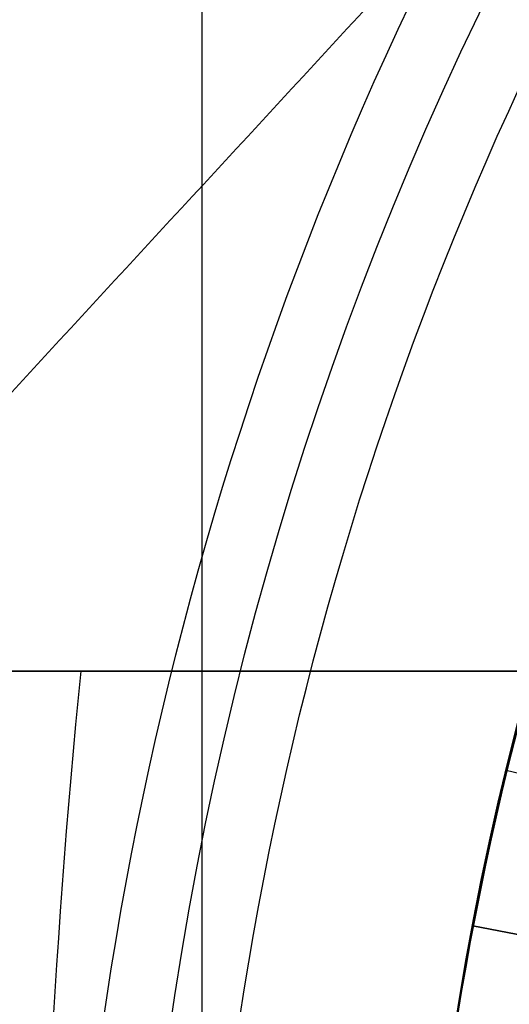
# Model space of a CAD drawing. Units: millimetres. Extents: x 283 to 316, y 0 to 1595.
# Drawn here: x 306 to 306, y 379 to 380 of the extents above; entities that cross this region are included whole.
import ezdxf

# ---------------------------------------------------------------- set-up
doc = ezdxf.new("R2010")
doc.units = ezdxf.units.MM
doc.header["$MEASUREMENT"] = 0
doc.layers.add('3', color=7, linetype='Continuous')

msp = doc.modelspace()

# ---------------------------------------------------------------- linework, layer by layer
at = {"layer": '3'}
msp.add_line((306.88, 379.37, -22.1139594320155), (306.224343668549, 379.37, -22.1139594320155), dxfattribs=at)
at = {"layer": '3', "extrusion": (1.224646799147353e-16, 1.224646799147353e-16, -1)}
for centre, radius, start, end in [((-300, 386.75, 33.80000000000008), 9.15, 90, 270), ((-300, 386.75, 34.30000000000008), 9.15, 90, 270), ((-300, 386.75, 31.80000001054853), 10.53491012967588, 212.2442219752147, 241.7637486942301), ((-300, 386.75, 32.17039066381759), 11.54137532294791, 209.6003865297575, 241.7999886768355)]:
    msp.add_arc(centre, radius, start, end, dxfattribs=at)
at = {"layer": '3', "extrusion": (-6.042804770874974e-33, 2.211511709925254e-16, -1)}
msp.add_arc((-300.0000000000002, 386.75, 33.80000000000008), 9.000000000000146, 90, 270, dxfattribs=at)
at = {"layer": '3', "extrusion": (0, 1.224646799147353e-16, -1)}
for centre, radius, start, end in [((-300.0000000000002, 386.75, 34.20000000000003), 8.979036888287, 90, 270), ((-300.0000000000002, 386.75, 30.42016035035016), 7.178735725237438, 180, 0), ((-300.0000000000002, 386.75, 32.89999990229001), 10.43857130404789, 215.9117562403984, 250.9950592335286), ((-307.7800000000002, 378.97, 20.29999999999152), 1.631444667570008, 0, 180), ((-307.78, 378.97, 18.70000000000003), 1.5, 270, 90.00000000000217), ((-307.78, 378.97, 19.70000000000003), 1.5, 270.0000000000021, 89.99999999999783), ((-307.78, 378.97, 19.20000000000003), 1.500000000000001, 270, 90)]:
    msp.add_arc(centre, radius, start, end, dxfattribs=at)
at = {"layer": '3', "extrusion": (1.982967414318012e-16, 2.216130506306351e-16, -1)}
msp.add_arc((-300.0000000000002, 386.75, 34.60000000000012), 8.958073776573857, 90, 270, dxfattribs=at)
at = {"layer": '3', "extrusion": (-5.058293286560249e-64, 1.224646799147353e-16, -1)}
msp.add_arc((-300.0000000000002, 386.75, 34.60000000000019), 8.247997030961397, 180, 0, dxfattribs=at)
at = {"layer": '3'}
for centre, radius, start, end in [((307.78, 378.97, -21.2), 2.6, 1.753708919748484e-11, 180.0000000000088), ((307.78, 378.97, -21.468471257159), 2.600000000000001, 0, 180.0000000000902), ((307.78, 378.97, -21.3342356285795), 2.6, 0, 180), ((307.78, 378.97, -21.86025694608824), 2.410650887573873, 0, 180.0000000000446), ((307.78, 378.97, -20.9), 2.3, 0, 180.0000000000057), ((307.78, 378.97, -20.9), 2.3, 8.496229549092065e-12, 180.0000000000085), ((307.78, 378.97, -20.9), 1.5, 8.142219984546603e-13, 179.9999999999992)]:
    msp.add_arc(centre, radius, start, end, dxfattribs=at)
at = {"layer": '3', "extrusion": (-1.897566815906377e-30, 1.224646799147353e-16, -1)}
msp.add_arc((-307.7800000000002, 378.97, 19.70000000000001), 1.662889335138823, 359.9999999999981, 180, dxfattribs=at)
at = {"layer": '3', "extrusion": (-6.162975822029713e-31, -1.631319816329883e-17, -1)}
msp.add_arc((-307.7800000000002, 378.97, 20.89999999998865), 1.600000000001178, 0, 180.000000000002, dxfattribs=at)
at = {"layer": '3', "extrusion": (-2.138492265210056e-16, 8.901182545734377e-16, -1)}
msp.add_arc((-300, 386.7500000000009, 34.80000000000026), 9.150000000000908, 222.6829376141487, 270, dxfattribs=at)
at = {"layer": '3', "extrusion": (-0.5734623443608818, 1.157053894778006e-16, 0.819231920520753)}
msp.add_arc((-378.9700000000001, 241.3506391770303, -193.7245914763469), 3.310869753883464, 263.0609067146195, 276.9390932853805, dxfattribs=at)
at = {"layer": '3'}
for points, degree in [([(306.18, 1592.5, -18.7), (306.18, 797.5, -18.7), (306.18, 2.5, -18.7)], 2), ([(305.439573496568, 376.5349028237313, -33.98914148346847), (305.9148761527298, 376.7850697559708, -34.13744218212054), (306.8135252849816, 377.3434207634529, -34.37010065627803), (308.010804144473, 378.3364220928995, -34.54078383497706), (309.0602774913186, 379.4789251750117, -34.53825424072134), (309.9465975222673, 380.7526034107925, -34.36345375947938), (310.4278476988492, 381.6960380178554, -34.12771180197501), (310.6373411348816, 382.1915482861055, -33.97766103268599)], 3), ([(306.904155466363, 380.382000707915, -34.79999999999993), (305.5813001691756, 378.947579301326, -34.79999999999991), (304.258444871988, 377.5131578947369, -34.79999999999989)], 2), ([(305.9103345589232, 379.37, -22.19620365772608), (305.9234293786682, 379.37, -22.20345527356908), (305.9505763289002, 379.37, -22.21481110355709), (305.9961102472602, 379.37, -22.2226342728555), (306.0408533548502, 379.37, -22.22015441886321), (306.0851068119071, 379.37, -22.20749489436332), (306.1110515181571, 379.37, -22.19326393729023), (306.1234035832141, 379.37, -22.18461749174993)], 3), ([(306.1234035832141, 379.37, -22.18461749174993), (306.501701791607, 379.37, -21.91980874587496), (306.88, 379.37, -21.655)], 2), ([(306.7429922450544, 379.2215435027668, -16.61217159459094), (306.6026974151097, 379.2555743504401, -16.69551973574754), (306.4624025851667, 379.2896051981218, -16.77886787690356), (306.3221077552213, 379.3236360457957, -16.86221601806032)], 3), ([(306.4367575538276, 379.2261669460302, -20.5069812379808), (306.393333072191, 379.2344483377295, -20.53250421490939), (306.3499085905542, 379.2427297294287, -20.55802719183802), (306.3064841089173, 379.251011121128, -20.58355016876669)], 3), ([(306.3064951544739, 379.2510090146531, -20.43044588176361), (306.3499141824506, 379.2427286630099, -20.45596565327375), (306.3933332104273, 379.2344483113667, -20.4814854247839), (306.4367522384039, 379.2261679597235, -20.50700519629406)], 3)]:
    msp.add_open_spline(points, degree=degree, dxfattribs=at)
msp.add_rational_spline([(301.7499999999959, 377.7179736493032, -31.9999999999232), (309.1999215456182, 379.1614338834382, -32.00000024444125), (309.199970804133, 386.7499105425356, -32.00000152984301), (309.2000200626478, 394.3383872016331, -32.00000281524478), (301.7501172576183, 395.781992314275, -32.00000305976283)], [1, 0.7714359783118184, 1, 0.7714359783118184, 1], degree=2, knots=[0, 0, 0, 12.69050785042059, 12.69050785042059, 25.38101570084119, 25.38101570084119, 25.38101570084119], dxfattribs=at)
for points, weights in [([(308.9609698411808, 381.1444287160542, -29.80000015324188), (307.4822374323126, 378.7805756630369, -29.80000007218299), (305.0299151311114, 377.4537117764033, -29.79999999112409)], [1, 0.9669229310248072, 1]), ([(308.8593855599962, 381.1142706454763, -33.80000006317319), (307.3764915208077, 378.7831728095137, -33.79999998384418), (304.9383374656273, 377.4837861976416, -33.79999990451518)], [1, 0.9670831911155773, 1]), ([(309.9533636989771, 380.9896951938511, -29.79999957965227), (308.3274301479381, 378.1802323934421, -29.799999747063), (305.4724760560482, 376.6355571397521, -29.79999991447374)], [1, 0.9623961492256359, 1]), ([(303.3951244769693, 376.845757445291, -33.80000001249675), (306.551540092698, 377.9277602051762, -33.79999997952166), (308.499839525904, 380.6366008488347, -33.79999994654656)], [1, 0.9527848967933804, 1]), ([(308.4089139568582, 380.6182044641379, -31.99999981874609), (306.4866485450864, 377.982090488905, -31.99999989928985), (303.4035034675449, 376.9151231852447, -31.99999997983361)], [1, 0.9542105967705863, 1]), ([(306.88, 379.37, -22.57291886403101), (306.3695478771042, 379.37, -22.45050563655339), (305.9103345589232, 379.37, -22.19620365772608)], [1, 0.9908763976661167, 1])]:
    msp.add_rational_spline(points, weights, degree=2, dxfattribs=at)
for points, knots in [([(306.2800136980402, 378.9700016237114, -16.9874762769802), (306.2798544285319, 378.792514900643, -16.97523766248521), (306.3118009402938, 378.6151952134143, -16.96299900127944), (306.4352987992518, 378.2823541458443, -16.93852149346791), (306.526450673122, 378.1268595283594, -16.92628264731088), (306.7579882393718, 377.8578961974172, -16.90180469154611), (306.8978055027337, 377.7440060171454, -16.88956558468731), (307.2080751940788, 377.5717326793838, -16.86508707222426), (307.3788138340808, 377.513955549606, -16.85284766342734), (307.7297552706231, 377.4603782396437, -16.82836854767205), (307.9098648197002, 377.4650255753908, -16.81612883879199), (308.2574273212971, 377.5371925977645, -16.7916491504135), (308.4249126426551, 377.6039581021383, -16.77940917433221), (308.7257267676448, 377.7921999125836, -16.75492901979836), (308.8591781592918, 377.9134725884188, -16.74268884210552), (309.0762361405753, 378.1943145184557, -16.71820838217799), (309.1591434114068, 378.3543004311272, -16.70596809903059), (309.264725944758, 378.6932574832778, -16.68148753174222), (309.2874509439737, 378.8720306437103, -16.66924724843928), (309.2683488062161, 379.2264390777559, -16.64476678861866), (309.2273171102932, 379.4020379264325, -16.63252661112994), (309.0867799313349, 379.7278899471968, -16.60804645622475), (308.9868512454156, 379.8779408733059, -16.59580648034266), (308.7417609880196, 380.1347454187784, -16.57132679214258), (308.5962371221796, 380.2409608662142, -16.55908708281452), (308.2769669482196, 380.3961584374836, -16.53460796737903), (308.103610260282, 380.4456128484619, -16.52236855854512), (307.7504277824236, 380.4801499235662, -16.49789004575033), (307.5706755561519, 380.4657476332507, -16.48565093931893), (307.2273122766734, 380.3759443888997, -16.46117298348342), (307.0639698169984, 380.2998069127078, -16.44893413707729), (306.7732998954153, 380.0959763252779, -16.42445662948725), (306.6462078800755, 379.9682487254467, -16.41221796812479), (306.5455348277159, 379.8220915294755, -16.39997935359113)], [-1, -1, -1, -1, -0.9375, -0.9375, -0.875, -0.875, -0.8125, -0.8125, -0.75, -0.75, -0.6875, -0.6875, -0.625, -0.625, -0.5625, -0.5625, -0.5, -0.5, -0.4375, -0.4375, -0.375, -0.375, -0.3125, -0.3125, -0.25, -0.25, -0.1875, -0.1875, -0.125, -0.125, -0.0625, -0.0625, 0, 0, 0, 0]), ([(306.2800010861031, 378.9699998698526, -20.08750188116437), (306.2800003575443, 379.2250740232517, -20.10509566092903), (306.3464372940498, 379.4798633641331, -20.12269026790764), (306.5955455559138, 379.9250534918133, -20.15788043954288), (306.7779391382909, 380.1149579143784, -20.17547599692887), (307.2127197661005, 380.3818187420168, -20.21066712003233), (307.4646220533654, 380.4584776109, -20.22826267741832), (307.9743547874581, 380.479050955571, -20.26345284905356), (308.2316169083554, 380.4229424931083, -20.28104745603217), (308.4590556314052, 380.3074658404162, -20.29864123579683)], [0, 0, 0, 0, 0.25, 0.25, 0.5, 0.5, 0.75, 0.75, 1, 1, 1, 1]), ([(308.4590607724388, 380.3074641069333, -19.79856341437385), (308.2316217728646, 380.4229408632027, -19.78097352754616), (307.9743589665734, 380.4790494609802, -19.76338633378405), (307.4646258976655, 380.4584764835662, -19.72820532932088), (307.2127226381402, 380.3818177043988, -19.71062022255306), (306.7779412678619, 380.1149574598758, -19.67544157020414), (306.595547083037, 379.9250532753901, -19.65785356700385), (306.3464377530076, 379.4798632263265, -19.62267829149249), (306.2800004977407, 379.2250741629408, -19.60508824177384), (306.280000949775, 378.9700001131192, -19.58749835494365)], [0, 0, 0, 0, 0.2499999999995899, 0.2499999999995899, 0.4999999999989911, 0.4999999999989911, 0.7499999999989125, 0.7499999999989125, 1, 1, 1, 1]), ([(309.2799999418051, 378.9699999930422, -19.26249989919354), (309.2799826474136, 379.1663252107344, -19.24895784444268), (309.2409782787359, 379.3626550711124, -19.23541587007941), (309.09066168819, 379.725395192487, -19.20833207044496), (308.9795139732913, 379.8918654843863, -19.19479024483458), (308.7018075524437, 380.1694553640449, -19.16770670786646), (308.5354281006016, 380.2807354485457, -19.15416499613909), (308.1726219475256, 380.4309037631099, -19.12708163463864), (307.976328373107, 380.4700599761156, -19.11353998459111), (307.583669704323, 380.4699398877939, -19.0864566846438), (307.3873334721322, 380.4310136268778, -19.07291503468447), (307.0246134925222, 380.2806235004949, -19.04583167300618), (306.8581140399263, 380.1695392432994, -19.03228996152586), (306.5805636518952, 379.8917785731337, -19.0052064242358), (306.4692406354618, 379.7254432824378, -18.99166459898701), (306.3191212049269, 379.3626048188665, -18.96458079894595), (306.2799171628686, 379.1663354982763, -18.95103882499422), (306.2800018648427, 378.970000223588, -18.93749677003291)], [0, 0, 0, 0, 0.125, 0.125, 0.25, 0.25, 0.375, 0.375, 0.5, 0.5, 0.625, 0.625, 0.75, 0.75, 0.875, 0.875, 1, 1, 1, 1]), ([(309.2799953468005, 378.9699994420452, -18.61249194070751), (309.279906157123, 379.1663502920723, -18.59894980355794), (309.2410355095864, 379.3626451918765, -18.58540776338764), (309.090592947532, 379.7253914907539, -18.55832386484801), (308.9795591857285, 379.8918624631957, -18.54478200513306), (308.7017525778351, 380.1694322216297, -18.5176984250879), (308.5354639692256, 380.2807327390178, -18.50415670354666), (308.1725817084258, 380.4308712281314, -18.47707333624632), (307.9763599647794, 380.4700553376622, -18.46353168955734), (307.5836410410124, 380.46990624451, -18.43644839686823), (307.3873657725676, 380.4310091429916, -18.4229067503131), (307.0245909372534, 380.2805935467889, -18.39582338274349), (306.8581498736464, 380.169540102715, -18.38228166158267), (306.5805416694803, 379.8917529743276, -18.35519808103921), (306.469279458813, 379.7254557403897, -18.34165622189442), (306.3190962962259, 379.3625806170315, -18.31457232270391), (306.2799549634507, 379.1663645899448, -18.30103028320914), (306.2800068444499, 378.9700008193345, -18.28748814570522)], [0, 0, 0, 0, 0.125, 0.125, 0.25, 0.25, 0.375, 0.375, 0.5, 0.5, 0.625, 0.625, 0.75, 0.75, 0.875, 0.875, 1, 1, 1, 1]), ([(306.2800016913091, 378.96999979869, -19.43750292938035), (306.2800016904773, 379.1663493396384, -19.45104459465611), (306.3190426525053, 379.3626216280621, -19.46458622291498), (306.469321998099, 379.7254282824207, -19.49166941097839), (306.5805012531587, 379.8918198994298, -19.50521097083899), (306.8581812776756, 380.1695001020049, -19.53229403810682), (307.0245727919, 380.2806794322688, -19.54583554561765), (307.3873792285297, 380.4309588894257, -19.57291853217246), (307.5836514020942, 380.4699998877696, -19.58646001135179), (307.9763502594552, 380.4699999144731, -19.61354296956396), (308.1726224330196, 380.430958942822, -19.62708444874329), (308.5354288696494, 380.2806795350368, -19.65416743529811), (308.7018203838737, 380.1695002274324, -19.66770894280893), (308.9795004083905, 379.8918200627376, -19.69479201007677), (309.0906796634503, 379.7254284609347, -19.70833356993737), (309.240959009044, 379.3626218272585, -19.73541675800077), (309.2799999710721, 379.166349544303, -19.74895838625965), (309.2799999702402, 378.9700000035527, -19.7625000515354)], [0, 0, 0, 0, 0.125, 0.125, 0.25, 0.25, 0.375, 0.375, 0.5, 0.5, 0.625, 0.625, 0.75, 0.75, 0.875, 0.875, 1, 1, 1, 1]), ([(309.2799924759666, 378.9699991015466, -17.96248696877944), (309.2799924827193, 379.1663486432017, -17.94894530301303), (309.2409516749298, 379.3626209519101, -17.93540368868455), (309.0906730144409, 379.725427562049, -17.90831958234451), (308.9794940835878, 379.8918194284992, -17.89477951234868), (308.7018152991549, 380.1694996486349, -17.86769532568004), (308.5354244019066, 380.2806791102082, -17.85415428133439), (308.1726194914668, 380.4309587224823, -17.82707082286232), (307.9763481475335, 380.4699998262354, -17.81352908750149), (307.5836507748003, 380.4700000433631, -17.78644671995981), (307.3873793762351, 380.4309591448318, -17.77290533912941), (307.024574434113, 380.2806798992156, -17.74582215552846), (306.8581836355896, 380.1695006814358, -17.73228036694717), (306.5805048215865, 379.8918207382417, -17.70519645724243), (306.4693260020471, 379.7254291990862, -17.69165488923706), (306.319047245659, 379.3626226069363, -17.66457191401346), (306.2800064403619, 379.1663503080961, -17.65103049962148), (306.2800064471146, 378.9700007680519, -17.63748883385565)], [0, 0, 0, 0, 0.1249999999994777, 0.1249999999994777, 0.2500000000009314, 0.2500000000009314, 0.3750000000004581, 0.3750000000004581, 0.5000000000001268, 0.5000000000001268, 0.6249999999997713, 0.6249999999997713, 0.7499999999996768, 0.7499999999996768, 0.8749999999996686, 0.8749999999996686, 1, 1, 1, 1]), ([(306.2800065985516, 378.9699992098454, -18.13751142842629), (306.2800065917201, 379.1663487515118, -18.1510530958773), (306.3190473880817, 379.3626210597608, -18.16459478420392), (306.4693261070751, 379.7254277891047, -18.19167819946188), (306.5805049014428, 379.8918194612448, -18.2052199263616), (306.8581837783258, 380.1694998011573, -18.23230340974203), (307.0245746060552, 380.280679213574, -18.24584516616433), (307.3873795469077, 380.4309588497306, -18.27292869506274), (307.5836509117736, 380.4699999448517, -18.28647046746253), (307.9763481511055, 380.4700001651847, -18.31355401234474), (308.1726195159715, 380.4309592903106, -18.32709578474453), (308.5354244568239, 380.2806800615251, -18.35417931364294), (308.7018152845533, 380.1695008360736, -18.36772107006524), (308.9794941614363, 379.8918208087162, -18.39480455344567), (309.0906729558039, 379.7254292620444, -18.40834628034539), (309.2409516747974, 379.3626227033534, -18.43542969560335), (309.2799924711591, 379.1663504402233, -18.44897138392997), (309.2799924643275, 378.9700009001909, -18.46251305138098)], [0, 0, 0, 0, 0.125, 0.125, 0.25, 0.25, 0.375, 0.375, 0.5, 0.5, 0.625, 0.625, 0.75, 0.75, 0.875, 0.875, 1, 1, 1, 1]), ([(306.2800067104962, 378.9699992003271, -18.78751162227875), (306.2800067051059, 379.1663487418184, -18.80105328704618), (306.319047541265, 379.3626210452341, -18.81459490127337), (306.4693264107842, 379.725427756297, -18.84167803626502), (306.5805053158222, 379.8918194149965, -18.85521955710602), (306.8581844683969, 380.1694997214267, -18.8823025271719), (307.0245754610403, 380.280679113815, -18.89584397653821), (307.3873807612176, 380.4309587063324, -18.92292683640422), (307.5836523203541, 380.4699997778596, -18.9364682470887), (307.9763499483789, 380.4699999509867, -18.96355106825765), (308.1726215075154, 380.4309590525189, -18.97709247894214), (308.5354268076927, 380.2806797800941, -19.00417533880814), (308.7018178003361, 380.1695005346141, -19.01771678817445), (308.9794969529108, 379.8918204737746, -19.04479975824033), (309.0906758579488, 379.7254289136621, -19.05834127908134), (309.240954727468, 379.3626223366901, -19.08542441407299), (309.2799955636271, 379.1663500687266, -19.09896602830018), (309.2799955582368, 378.9700005285192, -19.1125076930676)], [0, 0, 0, 0, 0.125, 0.125, 0.25, 0.25, 0.375, 0.375, 0.5, 0.5, 0.625, 0.625, 0.75, 0.75, 0.875, 0.875, 1, 1, 1, 1]), ([(309.279980411512, 378.9719532331461, -17.31233341543373), (309.2795652531261, 379.1682473906434, -17.29879749601678), (309.2407315778914, 379.3644599108398, -17.28526163984948), (309.0898395086255, 379.7267396323292, -17.25819004809862), (308.9785071765861, 379.8930512731922, -17.24465431131949), (308.7009169331849, 380.1704917515362, -17.21758292824559), (308.5342165201785, 380.2811342824954, -17.20404728267986), (308.1715439267729, 380.4313888221166, -17.17697603981527), (307.9753578715034, 380.4700025855577, -17.16344044286963), (307.5827319755603, 380.4697688737143, -17.13636924947892), (307.3866083527607, 380.4308728238395, -17.12283365251324), (307.0241141675248, 380.2801651152653, -17.09576240967626), (306.8575581921095, 380.1693225268415, -17.08222676410923), (306.5803356748556, 379.891514318694, -17.05515538102298), (306.4691753938126, 379.7250957899049, -17.04161964431601), (306.3187756197039, 379.3625979349014, -17.01454805252838), (306.2801894832849, 379.1662837114634, -17.0010121963723), (306.2800136980402, 378.9700016237114, -16.9874762769802)], [0, 0, 0, 0, 0.125, 0.125, 0.25, 0.25, 0.375, 0.375, 0.5, 0.5, 0.625, 0.625, 0.75, 0.75, 0.875, 0.875, 1, 1, 1, 1]), ([(306.2800143698135, 378.969998271006, -17.48752488643296), (306.2800143524273, 379.1662663347437, -17.50106093768261), (306.3190221013397, 379.3624573542471, -17.51459708612414), (306.4691783998264, 379.7251381200326, -17.54166956270542), (306.5802679669417, 379.8914854027698, -17.55520589069798), (306.8577393828032, 380.1691411742927, -17.58227868436032), (307.0240122388201, 380.2803405979471, -17.59581514975834), (307.3865908596621, 380.4307354247742, -17.62288815526763), (307.5827542010513, 380.4698717518064, -17.63642469502393), (307.9752859267549, 380.4701281394706, -17.66349777492072), (308.1715001218438, 380.4312480993933, -17.67703431467702), (308.5342744987057, 380.2813270477537, -17.70410732018631), (308.7006921801484, 380.1703449262329, -17.71764378558433), (308.9785253303806, 379.8930518620296, -17.74471657924666), (309.089831664349, 379.7268498420077, -17.75825290723922), (309.2404606498861, 379.3643655431729, -17.78532538382051), (309.2797241333211, 379.1682256507346, -17.79886153226203), (309.2799799841124, 378.971957757967, -17.81239758351169)], [0, 0, 0, 0, 0.125, 0.125, 0.25, 0.25, 0.375, 0.375, 0.5, 0.5, 0.625, 0.625, 0.75, 0.75, 0.875, 0.875, 1, 1, 1, 1]), ([(306.2800200360534, 378.9699976093721, -16.83753469785224), (306.2800200253763, 379.1663471514948, -16.85107634946831), (306.319060715551, 379.3626194723465, -16.86461760054972), (306.4693390329135, 379.7254262493578, -16.89169936201436), (306.5805175319921, 379.8918179565441, -16.90523987300422), (306.8581956732783, 380.1694983837605, -16.93232032742148), (307.0245860609862, 380.2806778484008, -16.94586027196977), (307.3873900430927, 380.4309575983457, -16.97293985304589), (307.5836608896085, 380.4699987549868, -16.98647949103822), (307.9763570918351, 380.469999098408, -17.01355876543771), (308.1726279383508, 380.430958285054, -17.02709840343005), (308.5354319204574, 380.2806791700567, -17.05417798450616), (308.7018223081653, 380.1694999968288, -17.06771792905446), (308.9795004494515, 379.8918200567754, -17.09479838347172), (309.0906789485301, 379.7254285451497, -17.10833889446157), (309.2409572658925, 379.362622034126, -17.13542065592621), (309.2799979560673, 379.1663497835987, -17.14896190700762), (309.2799979453902, 378.9700002440227, -17.16250355862369)], [0, 0, 0, 0, 0.125, 0.125, 0.25, 0.25, 0.375, 0.375, 0.5, 0.5, 0.625, 0.625, 0.75, 0.75, 0.875, 0.875, 1, 1, 1, 1]), ([(308.4770837148294, 380.2981825187019, -16.4000031704891), (308.7111234540718, 380.1753484723349, -16.41823074241352), (308.9116608601032, 379.9894105991009, -16.43645904607158), (309.1919443112616, 379.5411981180429, -16.47291735826781), (309.2713303747432, 379.2794991713699, -16.49114736692835), (309.2872988250181, 378.7511068752561, -16.52760887348363), (309.2238607028154, 378.4850921658142, -16.54584036739805), (308.9711546873784, 378.020774176539, -16.58230422224571), (308.7822113568708, 377.8230672429467, -16.60053657618261), (308.3298210784834, 377.5495850297431, -16.63700129215873), (308.06695515757, 377.4741609966765, -16.65523364609563), (307.5383857661861, 377.4661767691698, -16.69169750094328), (307.273361163233, 377.5336268292601, -16.70992899485771), (306.8129151428621, 377.793320326719, -16.74639050141299), (306.6180850987931, 377.9852302270579, -16.76462051007353), (306.3514668630785, 378.4417036370922, -16.80107882226976), (306.2800211023028, 378.7056808757171, -16.81930712592782), (306.2800200360534, 378.9699976093721, -16.83753469785224)], [-1, -1, -1, -1, -0.875, -0.875, -0.75, -0.75, -0.625, -0.625, -0.5, -0.5, -0.375, -0.375, -0.25, -0.25, -0.125, -0.125, 0, 0, 0, 0]), ([(306.5455348277159, 379.8220915294755, -16.39997935359113), (306.4651717437522, 379.6940394017297, -16.39337327927757), (306.4048828875827, 379.5546169430286, -16.3867671220263), (306.3288140596592, 379.2661009636223, -16.37355483680185), (306.3130376550403, 379.1170494731323, -16.36694870945153), (306.3196429820525, 378.9700024017364, -16.36034269714957)], [0, 0, 0, 0, 0.4999999403953481, 0.4999999403953481, 1, 1, 1, 1]), ([(306.4521779935051, 379.667782363744, -20.51614543666902), (306.3975303946175, 379.5637914199127, -20.48604265507721), (306.3538481844939, 379.4504879055477, -20.46475310658798), (306.2951123032406, 379.2146830005316, -20.42372958475019), (306.2799994682737, 379.0925483750329, -20.4053681081673), (306.2800001883803, 378.9700000463291, -20.38796648109012)], [0, 0, 0, 0, 0.5001031974081338, 0.5001031974081338, 1, 1, 1, 1]), ([(306.2800001054071, 378.9700000007398, -20.5870333751961), (306.2799997048077, 379.0913122439265, -20.58654081101139), (306.2947795712649, 379.2125166367982, -20.58507118817071), (306.3530168171907, 379.4479583266908, -20.5776240181244), (306.3962847824334, 379.5614185296778, -20.57318130935352), (306.4521798368302, 379.6677827622308, -20.55896571099152)], [0, 0, 0, 0, 0.4997575385520565, 0.4997575385520565, 1, 1, 1, 1])]:
    msp.add_open_spline(points, degree=3, knots=knots, dxfattribs=at)

doc.saveas('drawing.dxf')
